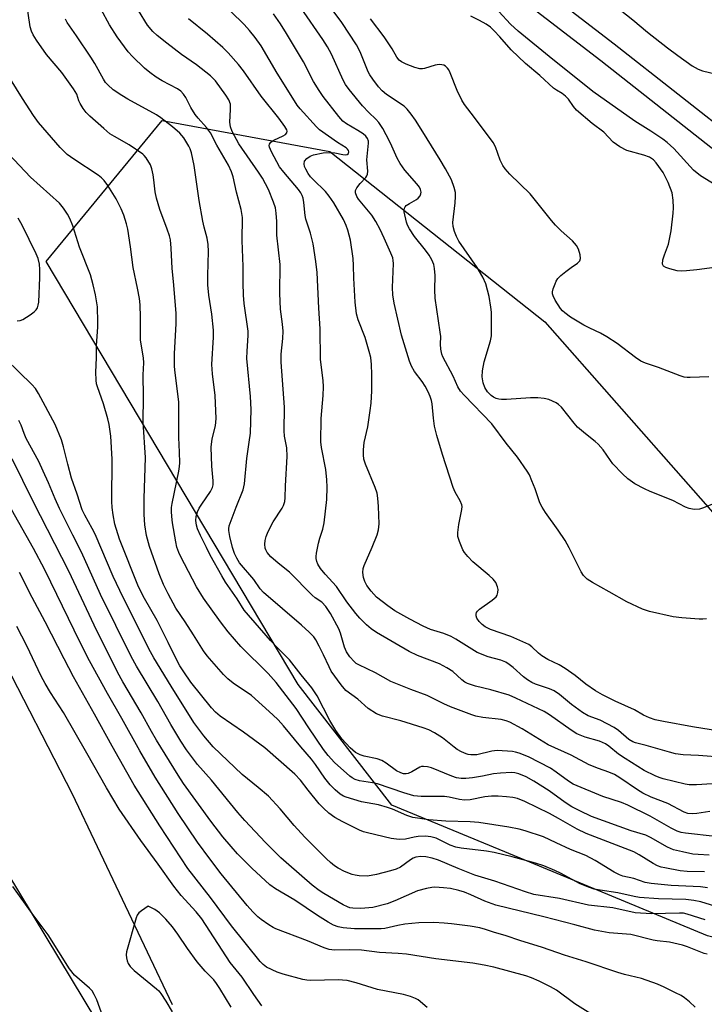
# Model space of a CAD drawing. Units: inches. Extents: x 1255768 to 1261768, y 553452 to 557452.
# Drawn here: x 1256692 to 1256883, y 556942 to 557217 of the extents above; entities that cross this region are included whole.
import ezdxf

# ---------------------------------------------------------------- set-up
doc = ezdxf.new("R2010")
doc.units = ezdxf.units.IN
doc.header["$MEASUREMENT"] = 0
for name, color, linetype in [('NTRL-Trees', 3, 'Continuous'), ('TRANS-Road', 130, 'Continuous'), ('TRANS-Street Sidewalk', 7, 'Continuous'), ('Undefined', 1, 'Continuous')]:
    doc.layers.add(name, color=color, linetype=linetype)

msp = doc.modelspace()

# ---------------------------------------------------------------- linework, layer by layer
at = {"layer": 'NTRL-Trees'}
msp.add_lwpolyline([(1256988.36, 556949.34), (1256951.89, 556944.28), (1256884.01, 556961.5), (1256834.43, 556982.01), (1256795.95, 556997.92), (1256769.74, 557031.62), (1256699.47, 557149.67), (1256731.8, 557189.02), (1256778.64, 557180.34), (1256838.6, 557132.81), (1256918.58, 557042.04), (1256958.71, 557018.78), (1256997, 556978.78)], close=True, dxfattribs=at)
at = {"layer": 'TRANS-Road'}
for points in [[(1256109.94, 557451.62), (1256169.6, 557451.62), (1256190.88, 557441.66), (1256258.68, 557408.52), (1256314.28, 557381.63), (1256359.81, 557357.29), (1256396.71, 557335.86), (1256422.6, 557317.29), (1256425.12, 557315.78), (1256427.77, 557314.52), (1256429.01, 557314.04), (1256431.81, 557313.17), (1256434.69, 557312.57), (1256437.61, 557312.25), (1256439.7, 557312.19), (1256478.29, 557298.67), (1256500.07, 557277.44), (1256542.82, 557236.68), (1256581.1, 557196.64), (1256615.37, 557158.78), (1256638.27, 557125.86), (1256672.68, 557067.15), (1256706.72, 557001.13), (1256734.58, 556942.31)], [(1256734.84, 556902.62), (1256656.62, 557031.97)]]:
    msp.add_lwpolyline(points, dxfattribs=at)
at = {"layer": 'TRANS-Street Sidewalk'}
for points in [[(1256819.92, 557239.65, 0), (1256857.93, 557210.37, 0), (1256893.44, 557182.44, 0)], [(1256889.8, 557177.66, 0), (1256854.25, 557205.63, 0), (1256816.13, 557234.99, 0)]]:
    msp.add_polyline3d(points, dxfattribs=at)
at = {"layer": 'Undefined'}
for points, elevation in [([(1256883.12, 556979.33), (1256878.34, 556979.47), (1256876.39, 556979.64), (1256872.13, 556980.42), (1256871.02, 556980.69), (1256870.07, 556981.02), (1256868.87, 556981.63), (1256864.92, 556984.09), (1256863.46, 556984.88), (1256850.16, 556990.02), (1256847.67, 556991.29), (1256842.42, 556994.27), (1256839.88, 556995.59), (1256833.06, 556998.93), (1256830.97, 556999.82), (1256829.71, 557000.09), (1256827.95, 557000.27), (1256825.59, 557000.43), (1256823.68, 557000.42), (1256821.82, 557000.24), (1256817.77, 556999.43), (1256816.14, 556999.35), (1256814.75, 556999.5), (1256811.86, 557000.15), (1256810.63, 557000.35), (1256809.21, 557000.4), (1256804.09, 557000.33), (1256802.07, 557000.56), (1256799.28, 557001.37), (1256791.93, 557003.93), (1256790.52, 557004.22), (1256786.92, 557004.74), (1256785.66, 557005.1), (1256784.85, 557005.54), (1256784.17, 557006.07), (1256779.95, 557009.89), (1256778.18, 557011.79), (1256776.82, 557013.51), (1256772.76, 557019.51), (1256769.24, 557024.91), (1256763.67, 557032.13), (1256761.42, 557034.64), (1256753.76, 557042.21), (1256750.22, 557046.34), (1256748.09, 557049.12), (1256743.39, 557055.74), (1256741.44, 557058.83), (1256736.97, 557067.41), (1256736.49, 557068.44), (1256735.94, 557069.96), (1256735.61, 557071.39), (1256734.69, 557076.71), (1256734.47, 557078.46), (1256734.41, 557079.88), (1256734.46, 557081.01), (1256734.62, 557082.15), (1256736.44, 557091.1), (1256736.64, 557092.41), (1256736.71, 557093.51), (1256736.65, 557096.46), (1256736.44, 557100.51), (1256736.5, 557105.83), (1256736.43, 557110.45), (1256735.4, 557118.58), (1256735.29, 557120.34), (1256735.3, 557123.84), (1256735.76, 557132.34), (1256735.71, 557135.23), (1256735, 557144.1), (1256734.6, 557147.68), (1256734.32, 557153.4), (1256734.12, 557155.7), (1256733.86, 557156.8), (1256733.23, 557158.7), (1256731.16, 557164.14), (1256730.27, 557167.27), (1256729.85, 557169.1), (1256729.51, 557172.44), (1256729.28, 557173.84), (1256728.93, 557175.51), (1256728.57, 557176.58), (1256727.38, 557178.58), (1256726.83, 557179.25), (1256726.41, 557179.63), (1256722.59, 557182.22), (1256718.48, 557184.52), (1256717.25, 557185.3), (1256715.51, 557186.73), (1256711.6, 557190.23), (1256710.62, 557191.23), (1256709.75, 557192.32), (1256708.9, 557193.74), (1256708.56, 557194.49), (1256708, 557196.33), (1256707.12, 557197.84), (1256703.81, 557202.4), (1256699.55, 557207.44), (1256696.74, 557211.42), (1256695.82, 557212.87), (1256695.34, 557213.94), (1256695.02, 557215.08), (1256693.81, 557223.52)], 436), ([(1256888.6, 557011.25), (1256881.5, 557011.77), (1256877.24, 557011.98), (1256875.06, 557012.28), (1256873.38, 557012.69), (1256866.91, 557014.61), (1256863.91, 557015.32), (1256863.16, 557015.6), (1256862.05, 557016.26), (1256859.16, 557018.76), (1256857.97, 557019.61), (1256854.01, 557021.62), (1256850.74, 557022.86), (1256849.08, 557023.78), (1256846.03, 557026.07), (1256842.66, 557028.84), (1256841.24, 557029.82), (1256839.91, 557030.41), (1256835.97, 557031.74), (1256834.95, 557032.2), (1256833.75, 557032.88), (1256832.62, 557033.74), (1256829.81, 557036.34), (1256828.66, 557037.2), (1256827.69, 557037.8), (1256826.29, 557038.37), (1256822.81, 557039.38), (1256819.75, 557040.59), (1256818.2, 557041.43), (1256813.79, 557044.27), (1256812.44, 557045.05), (1256810.39, 557045.88), (1256806.74, 557046.97), (1256804.67, 557047.92), (1256800.96, 557049.83), (1256796.7, 557052.2), (1256794.75, 557053.57), (1256791.66, 557055.94), (1256790.11, 557057.64), (1256788.94, 557059.27), (1256788.41, 557060.33), (1256787.99, 557061.43), (1256787.81, 557062.86), (1256787.9, 557064.01), (1256788.16, 557064.83), (1256790.44, 557069.91), (1256791.83, 557073.42), (1256792.16, 557074.78), (1256792.34, 557076.43), (1256792.22, 557081.31), (1256792.01, 557083.59), (1256791.79, 557085.01), (1256791.28, 557086.6), (1256788.54, 557093.12), (1256788.12, 557094.52), (1256787.97, 557095.66), (1256788.02, 557097.11), (1256788.23, 557099.15), (1256789.18, 557103.5), (1256789.88, 557108.11), (1256790.11, 557110.12), (1256790.28, 557113.55), (1256790.36, 557118.11), (1256790.22, 557120.93), (1256790.01, 557122.89), (1256789.6, 557124.55), (1256788.44, 557128.39), (1256786.5, 557133.34), (1256786.02, 557135), (1256785.68, 557138.33), (1256785.34, 557145.02), (1256785.25, 557148.55), (1256785.09, 557150.52), (1256784.33, 557155.62), (1256783.67, 557158.34), (1256783.14, 557159.73), (1256782.39, 557161.34), (1256779.72, 557166.03), (1256778.42, 557167.86), (1256777.38, 557169.17), (1256773.92, 557172.51), (1256773.22, 557173.28), (1256772.57, 557174.21), (1256771.89, 557175.42), (1256771.58, 557176.14), (1256771.42, 557176.87), (1256771.57, 557177.59), (1256772.23, 557178.41), (1256773.12, 557179), (1256774.09, 557179.39), (1256776.79, 557179.95), (1256778.8, 557180.07), (1256779.96, 557180), (1256782.23, 557179.45), (1256783.02, 557179.39), (1256783.47, 557179.53), (1256783.8, 557179.79), (1256783.93, 557180.28), (1256783.85, 557180.62), (1256783.55, 557181), (1256783.12, 557181.33), (1256780.7, 557182.82), (1256775.74, 557186.4), (1256774.91, 557187.21), (1256770.33, 557192.25), (1256769.52, 557193.29), (1256768.73, 557194.45), (1256763.95, 557202.2), (1256759.44, 557209.82), (1256757.81, 557212.14), (1256756.23, 557214.06), (1256754.71, 557215.75), (1256747.19, 557223.22)], 446), ([(1256883.68, 557049.91), (1256882.71, 557049.8), (1256881.65, 557049.81), (1256876.8, 557050.19), (1256874.43, 557050.46), (1256867.79, 557051.96), (1256865.82, 557052.61), (1256861.49, 557054.64), (1256856.54, 557057.51), (1256851.87, 557060.03), (1256850.44, 557061.01), (1256849.42, 557062.07), (1256848.78, 557063.02), (1256845.42, 557069.78), (1256844.27, 557071.8), (1256842.36, 557074.72), (1256838.78, 557079.61), (1256837.85, 557081.05), (1256837.25, 557082.34), (1256835.89, 557086.2), (1256835.01, 557088.43), (1256834.29, 557090.08), (1256833.71, 557091.12), (1256830.93, 557095.01), (1256827.84, 557098.91), (1256823.8, 557104.38), (1256816.1, 557112.32), (1256815.11, 557113.43), (1256814.35, 557114.64), (1256812.98, 557117.6), (1256810.1, 557123.02), (1256809.83, 557123.83), (1256809.61, 557125.19), (1256809.53, 557126.58), (1256809.55, 557128.75), (1256809.44, 557129.93), (1256808, 557139.42), (1256807.88, 557141.73), (1256807.96, 557145.7), (1256807.8, 557147.7), (1256807.61, 557148.81), (1256807.1, 557150.15), (1256806.34, 557151.42), (1256805.29, 557152.83), (1256802.25, 557156.61), (1256800.82, 557158.79), (1256800.31, 557159.81), (1256800.02, 557160.64), (1256799.36, 557163.49), (1256799.34, 557164.03), (1256799.43, 557164.5), (1256799.62, 557164.89), (1256799.92, 557165.24), (1256800.79, 557165.85), (1256802.82, 557166.98), (1256803.27, 557167.34), (1256803.8, 557167.99), (1256804.01, 557168.48), (1256804.06, 557168.96), (1256803.95, 557169.69), (1256803.63, 557170.41), (1256802.92, 557171.35), (1256799.5, 557175.14), (1256798.2, 557176.95), (1256797.39, 557178.43), (1256795.49, 557182.67), (1256794.33, 557185.02), (1256793.36, 557186.78), (1256792.29, 557188.44), (1256791.47, 557189.38), (1256789.52, 557191.2), (1256787.76, 557193.07), (1256784.03, 557197.67), (1256782.99, 557199.05), (1256782.31, 557200.24), (1256779.03, 557207.47), (1256777.96, 557209.57), (1256776.66, 557211.59), (1256770.58, 557220.32)], 450), ([(1256885.19, 557081.8), (1256882.57, 557080.77), (1256881.77, 557080.54), (1256880.31, 557080.48), (1256878.86, 557080.72), (1256877.87, 557081.14), (1256874.31, 557083), (1256868, 557085.47), (1256866.38, 557086.18), (1256863.74, 557087.59), (1256861.8, 557088.99), (1256860.23, 557090.36), (1256857.62, 557093.19), (1256856.89, 557094.12), (1256854.85, 557097.08), (1256853.52, 557098.64), (1256852.69, 557099.43), (1256849.99, 557101.53), (1256847.72, 557103.46), (1256846.77, 557104.51), (1256843.22, 557108.95), (1256842.42, 557109.73), (1256841.73, 557110.18), (1256839.71, 557111.11), (1256838.37, 557111.45), (1256836.66, 557111.57), (1256834.64, 557111.58), (1256827.94, 557111.13), (1256826.48, 557111.11), (1256825.72, 557111.22), (1256824.98, 557111.43), (1256824.3, 557111.74), (1256823.58, 557112.25), (1256822.6, 557113.29), (1256821.84, 557114.53), (1256821.37, 557115.82), (1256821.11, 557117.43), (1256821.25, 557119.1), (1256821.69, 557121.61), (1256823.42, 557127.51), (1256823.7, 557128.94), (1256823.76, 557130.71), (1256823.7, 557135.47), (1256823.54, 557136.93), (1256823.06, 557139.85), (1256822.12, 557143.45), (1256821.31, 557145.25), (1256819.74, 557147.94), (1256814.64, 557155.31), (1256813.97, 557156.59), (1256813.4, 557157.97), (1256813.05, 557159.36), (1256812.96, 557160.49), (1256813.62, 557166.03), (1256813.7, 557167.75), (1256813.65, 557168.89), (1256813.3, 557170.26), (1256812.53, 557172.41), (1256812.04, 557173.45), (1256810.9, 557175.48), (1256809.4, 557178.02), (1256804.53, 557185.8), (1256802.55, 557189.12), (1256801.33, 557190.79), (1256800.19, 557192.13), (1256799.35, 557192.94), (1256794.44, 557196.27), (1256793.21, 557197.22), (1256792.19, 557198.35), (1256790.63, 557200.47), (1256789.81, 557201.69), (1256789.34, 557202.58), (1256787.09, 557208.11), (1256786.09, 557210.11), (1256781.96, 557216.37), (1256779.58, 557219.6)], 452), ([(1256887.33, 557170.25), (1256882.05, 557173.5), (1256880.13, 557175.11), (1256874.58, 557181.13), (1256872.7, 557182.88), (1256871.54, 557183.75), (1256868.14, 557186.03), (1256863.72, 557188.75), (1256851.96, 557197.05), (1256848.67, 557199.79), (1256840.86, 557205.97), (1256831.12, 557213.91), (1256829.03, 557215.87), (1256825.8, 557219.44)], 458), ([(1256857.82, 557221.26), (1256863.13, 557217.04), (1256867.29, 557213.61), (1256872.79, 557209.3), (1256875.75, 557207.08), (1256879.73, 557204.26), (1256881.38, 557203.29), (1256882.62, 557202.82), (1256891.21, 557200.78)], 458), ([(1256884.48, 556983.99), (1256881.35, 556984.14), (1256879.86, 556984.29), (1256877.03, 556984.88), (1256874.51, 556985.5), (1256872.79, 556986.22), (1256868.07, 556988.93), (1256866.77, 556989.56), (1256862.72, 556990.79), (1256851.6, 556994.82), (1256848.33, 556996.32), (1256846.14, 556997.51), (1256844.29, 556998.69), (1256839.8, 557001.93), (1256835.56, 557004.6), (1256833.36, 557005.88), (1256831.33, 557006.73), (1256830.25, 557006.99), (1256829.3, 557007.07), (1256826.19, 557006.91), (1256824.24, 557006.69), (1256821.23, 557006.06), (1256818.45, 557005.58), (1256816.56, 557005.41), (1256815.29, 557005.4), (1256813.96, 557005.61), (1256812.62, 557006.03), (1256806.95, 557008.35), (1256805.85, 557008.63), (1256804.75, 557008.76), (1256804.22, 557008.72), (1256803.71, 557008.56), (1256801.5, 557007.28), (1256800.45, 557006.79), (1256799.92, 557006.66), (1256799.16, 557006.69), (1256798.42, 557006.93), (1256797.25, 557007.56), (1256794.31, 557009.71), (1256793.12, 557010.44), (1256791.8, 557010.89), (1256788.14, 557011.62), (1256787.05, 557011.95), (1256785.8, 557012.68), (1256784.32, 557013.99), (1256781.96, 557016.48), (1256780.3, 557018.74), (1256778.61, 557021.59), (1256775.08, 557028.44), (1256773.58, 557030.69), (1256770.6, 557034.28), (1256767.36, 557038.5), (1256763.87, 557041.93), (1256762.01, 557043.88), (1256754.73, 557052.38), (1256752.78, 557055.52), (1256749.53, 557060.17), (1256748.45, 557061.92), (1256745.17, 557067.74), (1256744.18, 557069.87), (1256742.47, 557073.23), (1256741.67, 557075.02), (1256741.37, 557076.06), (1256741.24, 557077.39), (1256741.35, 557078.46), (1256741.72, 557079.78), (1256742.18, 557080.78), (1256742.88, 557081.97), (1256745.34, 557085.51), (1256745.84, 557086.54), (1256746.02, 557087.3), (1256746.06, 557088.43), (1256745.69, 557092.55), (1256745.47, 557097.85), (1256745.8, 557100.17), (1256746.72, 557103.77), (1256746.86, 557105.8), (1256746.58, 557112.28), (1256745.88, 557118.26), (1256745.66, 557120.86), (1256746.12, 557128.53), (1256746.14, 557130.49), (1256745.67, 557134.96), (1256744.81, 557140.22), (1256744.57, 557143.11), (1256744.57, 557145.71), (1256744.77, 557152.47), (1256744.69, 557154.37), (1256744.39, 557156.13), (1256743.53, 557159.19), (1256743.16, 557160.88), (1256742.17, 557166.69), (1256740.76, 557176.45), (1256740.01, 557179.98), (1256739.64, 557181.05), (1256739.26, 557181.84), (1256737.85, 557184.1), (1256736.71, 557185.47), (1256734.72, 557187.2), (1256731.41, 557189.75), (1256730.26, 557190.54), (1256722.26, 557194.9), (1256720.53, 557195.95), (1256718.14, 557197.58), (1256716.62, 557198.95), (1256716.03, 557199.61), (1256715.4, 557200.53), (1256712.99, 557204.84), (1256711.88, 557206.61), (1256707.93, 557212.61), (1256705.34, 557216.28), (1256704.86, 557217.26)], 438), ([(1256889.69, 557018.23), (1256879.8, 557019.82), (1256871.74, 557021.25), (1256869.41, 557021.76), (1256867.83, 557022.27), (1256866.15, 557023.07), (1256863.61, 557024.57), (1256858.22, 557026.98), (1256854.74, 557028.7), (1256852.72, 557029.84), (1256850.07, 557031.69), (1256847.1, 557034.17), (1256844.27, 557036.11), (1256842.61, 557037.09), (1256839.41, 557038.63), (1256837.74, 557039.66), (1256836.85, 557040.38), (1256835, 557042.16), (1256834.13, 557042.79), (1256829.1, 557044.97), (1256823.44, 557046.97), (1256821.97, 557047.71), (1256821.07, 557048.35), (1256820.26, 557049.19), (1256819.62, 557050.11), (1256819.42, 557050.8), (1256819.44, 557051.25), (1256819.57, 557051.67), (1256819.82, 557052.07), (1256820.4, 557052.64), (1256823.94, 557055.13), (1256824.99, 557056.06), (1256825.28, 557056.51), (1256825.51, 557057.27), (1256825.57, 557058.08), (1256825.42, 557058.85), (1256824.91, 557060.09), (1256824.2, 557061.03), (1256823.09, 557062.04), (1256818.49, 557065.88), (1256817.07, 557067.34), (1256816.19, 557068.47), (1256815.74, 557069.19), (1256814.76, 557071.56), (1256814.35, 557072.9), (1256814.3, 557074), (1256814.59, 557076.23), (1256815.47, 557080.43), (1256815.52, 557081.25), (1256815.43, 557081.79), (1256814.98, 557082.83), (1256813.57, 557085.28), (1256813.04, 557086.61), (1256810.08, 557095.77), (1256808.5, 557101.1), (1256807.84, 557103.65), (1256807.52, 557105.97), (1256807.14, 557109.97), (1256806.98, 557110.81), (1256806.63, 557111.93), (1256806.09, 557113.25), (1256805.23, 557114.83), (1256804.35, 557116.16), (1256802.27, 557118.94), (1256801.41, 557120.48), (1256800.86, 557121.84), (1256798.64, 557129.1), (1256796.58, 557137.99), (1256796.17, 557140.31), (1256796.09, 557142.34), (1256796.34, 557149.05), (1256796.29, 557149.92), (1256796.14, 557150.64), (1256795.66, 557151.96), (1256793.81, 557156.16), (1256792.66, 557158.53), (1256791.44, 557160.8), (1256790.29, 557162.53), (1256786.57, 557167.07), (1256786.1, 557167.82), (1256785.75, 557168.77), (1256785.78, 557169.49), (1256786.14, 557170.23), (1256787.04, 557171.39), (1256788.66, 557173.1), (1256788.97, 557173.56), (1256789.14, 557174.05), (1256789.18, 557174.87), (1256788.97, 557178.03), (1256789.41, 557182.64), (1256789.36, 557183.19), (1256789.1, 557183.98), (1256788.66, 557184.63), (1256787.91, 557185.28), (1256786.42, 557186.22), (1256783.24, 557188.02), (1256782.25, 557188.82), (1256781.12, 557190.08), (1256776.77, 557195.69), (1256775.6, 557197.36), (1256774.04, 557199.82), (1256771.23, 557205.35), (1256766.52, 557213.25), (1256764.82, 557215.95), (1256762.89, 557218.78)], 448), ([(1256884.39, 557117.46), (1256879.2, 557117.25), (1256878.34, 557117.26), (1256877.5, 557117.38), (1256876.39, 557117.72), (1256870.36, 557120.02), (1256866.73, 557121.28), (1256865.4, 557121.87), (1256863.93, 557122.82), (1256858.75, 557126.77), (1256855.88, 557128.66), (1256854.14, 557129.67), (1256851.15, 557131), (1256849.47, 557131.84), (1256845.78, 557134.08), (1256844.15, 557135.29), (1256843.51, 557135.88), (1256842.95, 557136.55), (1256841.53, 557138.81), (1256840.89, 557140.1), (1256840.76, 557140.63), (1256840.78, 557141.17), (1256840.97, 557141.99), (1256841.45, 557143.38), (1256841.8, 557144.17), (1256842.27, 557144.9), (1256843.11, 557145.73), (1256844.49, 557146.89), (1256845.93, 557148), (1256847.74, 557149.2), (1256848.39, 557149.87), (1256848.57, 557150.44), (1256848.46, 557151.48), (1256847.97, 557153.08), (1256847.45, 557154.08), (1256846.3, 557155.41), (1256843.18, 557158.2), (1256841.58, 557159.8), (1256840.46, 557161.11), (1256834.48, 557168.53), (1256828.87, 557173.99), (1256827.49, 557175.51), (1256826.89, 557176.43), (1256826.15, 557177.88), (1256824.85, 557181.59), (1256824.21, 557182.88), (1256818.94, 557189.78), (1256816.2, 557193.48), (1256815.42, 557194.69), (1256814.12, 557197.36), (1256812.18, 557202.32), (1256811.79, 557203.1), (1256811.46, 557203.57), (1256810.86, 557204.14), (1256810.39, 557204.41), (1256809.9, 557204.55), (1256809.13, 557204.61), (1256808.03, 557204.45), (1256804.98, 557203.5), (1256804.43, 557203.39), (1256803.71, 557203.4), (1256802.36, 557203.75), (1256799.93, 557204.68), (1256798.61, 557205.32), (1256797.94, 557205.85), (1256797.32, 557206.65), (1256795.98, 557209), (1256793.79, 557212.36), (1256789.91, 557217.37)], 454), ([(1256885.92, 557148.01), (1256881.02, 557147.31), (1256878.13, 557146.99), (1256876.68, 557146.92), (1256875.52, 557147.07), (1256873.48, 557147.6), (1256872.38, 557147.96), (1256871.73, 557148.33), (1256871.58, 557148.51), (1256871.46, 557148.9), (1256871.57, 557150.14), (1256871.95, 557151.47), (1256873.15, 557154.44), (1256873.88, 557158.24), (1256874.45, 557163.16), (1256874.5, 557164.65), (1256874.43, 557166.74), (1256874.09, 557168.76), (1256873.04, 557171.72), (1256871.61, 557174.51), (1256869.71, 557177.15), (1256868.92, 557177.98), (1256867.81, 557178.72), (1256866.27, 557179.28), (1256861.5, 557180.62), (1256859.51, 557181.67), (1256857.65, 557182.9), (1256855.02, 557185.68), (1256851.78, 557188.14), (1256847.47, 557191.9), (1256846.59, 557192.9), (1256845.17, 557194.96), (1256844.38, 557195.81), (1256843.47, 557196.53), (1256841.85, 557197.43), (1256841.03, 557198.03), (1256837.19, 557201.5), (1256833.19, 557204.86), (1256829.2, 557208.69), (1256826.07, 557212.31), (1256824.47, 557214), (1256823.43, 557214.99), (1256822.22, 557215.88), (1256820.39, 557216.9), (1256817.98, 557218.1)], 456), ([(1256884.03, 556974.88), (1256882.08, 556975.15), (1256873.88, 556975.54), (1256868.24, 556976.06), (1256866.64, 556976.41), (1256863.45, 556977.5), (1256860.41, 556978.18), (1256859.41, 556978.48), (1256857.91, 556979.23), (1256852.63, 556982.54), (1256850.08, 556983.87), (1256845.74, 556985.54), (1256841.76, 556987.48), (1256838.22, 556989.1), (1256833.07, 556990.83), (1256831.41, 556991.27), (1256828.6, 556991.85), (1256820.18, 556993.15), (1256817.73, 556993.33), (1256810.99, 556993.45), (1256806.19, 556993.88), (1256801.77, 556994.5), (1256800.1, 556995.06), (1256796.07, 556996.86), (1256794.72, 556997.34), (1256792.23, 556998.01), (1256787.45, 556998.87), (1256783.2, 557000.17), (1256782.38, 557000.5), (1256781.52, 557000.99), (1256780.07, 557002.21), (1256778.7, 557003.64), (1256777.23, 557005.46), (1256774.59, 557009.31), (1256773.46, 557010.82), (1256770.47, 557014.25), (1256765.64, 557020.11), (1256764.21, 557021.74), (1256762.72, 557023.16), (1256756.71, 557028.54), (1256751.66, 557031.97), (1256750.14, 557033.2), (1256748.96, 557034.36), (1256744.35, 557039.61), (1256743.31, 557041.01), (1256740.59, 557045.49), (1256738.25, 557049.14), (1256735.62, 557052.87), (1256733.47, 557056.88), (1256732.22, 557059.54), (1256730.96, 557062.52), (1256728.24, 557070.12), (1256727.42, 557073.21), (1256726.98, 557076.13), (1256726.82, 557079.01), (1256726.78, 557083.5), (1256727.2, 557094.96), (1256726.48, 557104.85), (1256726.61, 557111.94), (1256726.51, 557117.99), (1256726.7, 557121.36), (1256726.58, 557122.79), (1256725.79, 557127.67), (1256725.78, 557134.13), (1256725.69, 557137.51), (1256725.48, 557139.27), (1256724.97, 557142.23), (1256723.7, 557147.95), (1256723.02, 557153.7), (1256722.22, 557158.7), (1256721.91, 557160.13), (1256721.13, 557162.53), (1256720.41, 557164.35), (1256719.02, 557167.09), (1256716.65, 557170.85), (1256715.62, 557172.25), (1256714.86, 557173.01), (1256714, 557173.69), (1256707.14, 557178.15), (1256705.31, 557179.52), (1256703.36, 557181.45), (1256697.33, 557188.47), (1256695.93, 557190.35), (1256692.8, 557195.09), (1256688.26, 557202.43)], 434), ([(1256887.5, 556969.33), (1256882.12, 556970.93), (1256880.22, 556971.35), (1256877.98, 556971.58), (1256870.29, 556971.84), (1256865.03, 556972.21), (1256863.49, 556972.46), (1256858.94, 556973.51), (1256854.02, 556974.19), (1256852.36, 556974.5), (1256850.77, 556975.04), (1256848.42, 556976.02), (1256842.95, 556978.96), (1256841.43, 556979.7), (1256838.29, 556981.01), (1256835.98, 556981.76), (1256829.52, 556983.54), (1256824.44, 556984.75), (1256822.34, 556985.09), (1256815.22, 556985.95), (1256813.78, 556986.23), (1256812.15, 556986.77), (1256808.27, 556988.7), (1256806.77, 556989.14), (1256805.31, 556989.29), (1256803.27, 556989.22), (1256802.13, 556989.06), (1256799.68, 556988.46), (1256797.98, 556988.41), (1256795.76, 556988.68), (1256789.1, 556990.21), (1256787.99, 556990.51), (1256786.92, 556990.93), (1256782.21, 556993.29), (1256780.02, 556994.53), (1256778.3, 556995.76), (1256776.83, 556997.11), (1256775.64, 556998.36), (1256772.52, 557002.17), (1256770.43, 557004.96), (1256768.83, 557006.59), (1256760.48, 557013.97), (1256754.47, 557018.28), (1256748, 557022.78), (1256746.72, 557023.85), (1256745.56, 557025.08), (1256739.86, 557032.27), (1256737.84, 557035.15), (1256736.77, 557036.83), (1256735.69, 557038.78), (1256733.53, 557043.31), (1256730.44, 557049.43), (1256726.85, 557055.63), (1256725.24, 557058.89), (1256719.9, 557072.21), (1256718.59, 557076.39), (1256718.11, 557078.94), (1256717.88, 557080.97), (1256717.8, 557082.7), (1256717.9, 557094.53), (1256717.49, 557100.94), (1256717.03, 557104.14), (1256716.68, 557105.78), (1256715.46, 557109.96), (1256713.73, 557114.67), (1256713.53, 557115.47), (1256713.39, 557116.55), (1256713.34, 557118.78), (1256713.52, 557122.72), (1256713.46, 557126.16), (1256713.86, 557131.3), (1256713.91, 557132.73), (1256713.74, 557137), (1256713.26, 557140.35), (1256712.58, 557143.14), (1256711.81, 557145.9), (1256708.76, 557153.6), (1256706.91, 557159.56), (1256706.06, 557161.63), (1256705.42, 557162.89), (1256704.25, 557164.56), (1256703.14, 557165.89), (1256695.12, 557173.13), (1256687.41, 557181.29)], 432), ([(1256691.39, 557133.09), (1256692.19, 557133.17), (1256692.96, 557133.5), (1256694.96, 557134.73), (1256696.14, 557135.59), (1256696.65, 557136.13), (1256697.01, 557136.74), (1256697.25, 557137.47), (1256697.39, 557138.31), (1256697.7, 557145.18), (1256697.68, 557147.45), (1256697.56, 557148.86), (1256697.18, 557150.46), (1256696.66, 557151.8), (1256692.71, 557159.79), (1256691.61, 557161.69)], 430), ([(1256883.38, 556965.93), (1256878.36, 556967.53), (1256877.31, 556967.77), (1256876.22, 556967.85), (1256868.39, 556967.65), (1256863.79, 556967.91), (1256857.62, 556969.26), (1256850.83, 556970.02), (1256842.65, 556971.89), (1256835.52, 556973.04), (1256833.21, 556973.73), (1256824.68, 556976.76), (1256819.05, 556978.45), (1256814.38, 556980.26), (1256808.96, 556982.58), (1256807.18, 556983.12), (1256805.4, 556983.51), (1256803.99, 556983.66), (1256802.62, 556983.46), (1256801.86, 556983.12), (1256801.13, 556982.68), (1256798.33, 556980.67), (1256797.07, 556980.05), (1256795.5, 556979.58), (1256791.65, 556978.63), (1256789.13, 556978.14), (1256786.8, 556978.22), (1256785.64, 556978.39), (1256784.84, 556978.6), (1256782.73, 556979.41), (1256780.92, 556980.38), (1256779.93, 556981.01), (1256778.76, 556981.94), (1256777.66, 556982.96), (1256771.62, 556989.02), (1256768.69, 556992.3), (1256764.75, 556996.95), (1256761.46, 557000.47), (1256758.65, 557002.92), (1256754.13, 557006.46), (1256746.04, 557014.23), (1256743.41, 557017.33), (1256740.65, 557021.02), (1256734.29, 557031.11), (1256729.48, 557039.06), (1256728.14, 557041.54), (1256719.99, 557057.83), (1256718.19, 557061.76), (1256713.09, 557073.59), (1256712.32, 557075.12), (1256710.21, 557078.88), (1256709.51, 557080.37), (1256708.13, 557084.68), (1256706.54, 557089.16), (1256705.49, 557093.08), (1256704.32, 557097.93), (1256703.68, 557099.85), (1256701.94, 557104.14), (1256697.31, 557112.83), (1256696.44, 557114.17), (1256695.46, 557115.35), (1256688.33, 557122.33)], 430), ([(1256883.92, 556956.37), (1256883.09, 556956.54), (1256878.45, 556958.46), (1256877.05, 556958.91), (1256873.35, 556959.75), (1256869.98, 556960.09), (1256868.85, 556960.27), (1256862.64, 556961.85), (1256856.52, 556962.3), (1256852.43, 556963.09), (1256846.97, 556964.59), (1256838.3, 556966.78), (1256824.97, 556970.01), (1256821.9, 556971.13), (1256817.99, 556972.94), (1256816.23, 556973.67), (1256814.6, 556974.18), (1256812.32, 556974.7), (1256810.28, 556974.91), (1256807.94, 556975.05), (1256807.07, 556975), (1256805.61, 556974.74), (1256803.05, 556974.03), (1256796.76, 556971.21), (1256794.61, 556970.39), (1256790.62, 556969.42), (1256787.25, 556969.16), (1256785, 556969.2), (1256784.18, 556969.33), (1256783.53, 556969.55), (1256782.32, 556970.16), (1256776.94, 556973.28), (1256775.64, 556974.16), (1256773.67, 556975.66), (1256767.14, 556981.29), (1256764.97, 556983.26), (1256760.62, 556987.5), (1256754.9, 556993.64), (1256752.89, 556995.93), (1256745.55, 557004.92), (1256741.68, 557009.33), (1256738.62, 557013.43), (1256737.07, 557015.79), (1256734.23, 557020.45), (1256730.57, 557026.85), (1256724.63, 557036.74), (1256723.2, 557039.4), (1256714.59, 557056.73), (1256709.3, 557068.51), (1256706.93, 557073.32), (1256703.14, 557080.7), (1256701.92, 557083.46), (1256700.13, 557087.86), (1256698.65, 557091.12), (1256697.36, 557093.8), (1256693.91, 557100.28), (1256693.32, 557101.62), (1256692.45, 557103.94), (1256691.78, 557105.25)], 428), ([(1256880.55, 556941.62), (1256879.01, 556943.06), (1256877.62, 556944.19), (1256876.63, 556944.81), (1256875.06, 556945.6), (1256871.91, 556947.15), (1256870.03, 556947.98), (1256865.62, 556949.6), (1256860.86, 556950.72), (1256858.98, 556951.28), (1256850.14, 556954.26), (1256844.06, 556956.12), (1256837.93, 556958.19), (1256831.64, 556960.14), (1256827.78, 556961.53), (1256824.26, 556962.53), (1256822.07, 556963.29), (1256820.48, 556963.71), (1256817.75, 556964.2), (1256812.53, 556964.87), (1256810.5, 556965.06), (1256807.64, 556965.2), (1256803.44, 556965.07), (1256799.5, 556964.76), (1256797.57, 556964.4), (1256793.98, 556963.55), (1256792.9, 556963.42), (1256785.5, 556963.45), (1256782.31, 556963.69), (1256780.92, 556963.99), (1256779.6, 556964.48), (1256778.1, 556965.33), (1256775.18, 556967.17), (1256768.86, 556971.45), (1256763.45, 556974.57), (1256761.85, 556975.71), (1256756.88, 556980.39), (1256752.85, 556984.4), (1256751.04, 556986.38), (1256748.74, 556989.09), (1256745.44, 556993.44), (1256737.79, 557004.02), (1256736.28, 557006.34), (1256730.28, 557016.09), (1256728.82, 557018.53), (1256725.95, 557023.7), (1256720.81, 557032.4), (1256719.35, 557035.09), (1256712.82, 557048.2), (1256705.75, 557063.28), (1256695.92, 557082.52), (1256690, 557094.61)], 426), ([(1256852.94, 556938.77), (1256846.96, 556942.52), (1256841.88, 556946.29), (1256840.18, 556947.27), (1256837.02, 556948.87), (1256834.92, 556949.75), (1256833.3, 556950.31), (1256824.35, 556952.75), (1256821.69, 556953.31), (1256818.48, 556953.85), (1256808.19, 556955.11), (1256800.03, 556956.33), (1256797.66, 556956.57), (1256792.49, 556956.84), (1256787.46, 556957.5), (1256784.21, 556957.56), (1256779.88, 556957.5), (1256778.42, 556957.66), (1256777.02, 556958.15), (1256772.34, 556960.13), (1256763.54, 556963.43), (1256762.76, 556963.82), (1256761.54, 556964.58), (1256759.41, 556966.04), (1256758.52, 556966.76), (1256757.09, 556968.21), (1256755.55, 556969.95), (1256748.31, 556978.8), (1256745.1, 556982.93), (1256741.71, 556987.62), (1256736.25, 556995.64), (1256729.9, 557005.75), (1256725.57, 557013.13), (1256720.53, 557022.17), (1256716.54, 557029.1), (1256711.53, 557038.24), (1256708.97, 557043.29), (1256700.79, 557060.18), (1256698.94, 557063.84), (1256695.89, 557069.59), (1256689.75, 557080.4)], 424), ([(1256805.73, 556941.49), (1256803.3, 556943.62), (1256802.53, 556944.04), (1256801.16, 556944.59), (1256799.2, 556945.11), (1256791.95, 556946.55), (1256785.99, 556948.33), (1256783.44, 556948.98), (1256782.1, 556949.15), (1256781.02, 556949.19), (1256773.24, 556949.03), (1256772.22, 556949.09), (1256771.11, 556949.28), (1256765.55, 556950.82), (1256763.9, 556951.39), (1256760.95, 556952.78), (1256760.01, 556953.48), (1256759.18, 556954.33), (1256751.12, 556964.26), (1256745.33, 556972.16), (1256738.98, 556980.25), (1256731.16, 556992.21), (1256723.98, 557003.5), (1256717.82, 557014.39), (1256712.96, 557023.36), (1256707.11, 557033.77), (1256704.47, 557038.74), (1256699.15, 557049.12), (1256695.5, 557055.91), (1256691.99, 557062.85)], 422), ([(1256759.61, 556941.99), (1256757.43, 556945.08), (1256754.12, 556949.99), (1256751.6, 556953.03), (1256750.83, 556954.08), (1256742.9, 556966.23), (1256741.29, 556968.19), (1256737.13, 556972.77), (1256735.03, 556975.38), (1256730.73, 556981.44), (1256725.88, 556988.06), (1256719.78, 556996.86), (1256716.24, 557002.78), (1256710.8, 557012.49), (1256704.27, 557023.76), (1256700.62, 557029.42), (1256699.15, 557031.93), (1256698.07, 557033.98), (1256694.05, 557042.43), (1256691.23, 557047.76)], 420), ([(1256715.66, 556937.92), (1256713.62, 556943.62), (1256712.87, 556945.14), (1256712.25, 556946.11), (1256711.56, 556946.93), (1256707.4, 556950.55), (1256705.94, 556952.24), (1256699.96, 556961.74), (1256695.54, 556967.71), (1256690.1, 556975.26)], 418), ([(1256751.05, 556941.54), (1256747.93, 556946.78), (1256747.01, 556948.21), (1256746.19, 556949.18), (1256743.82, 556951.61), (1256741.63, 556954.23), (1256738.9, 556958), (1256736.21, 556961.99), (1256734.67, 556963.99), (1256732.86, 556966.17), (1256731.09, 556967.91), (1256729.81, 556968.83), (1256727.95, 556969.78), (1256726.06, 556968.48), (1256725.32, 556967.86), (1256724.84, 556967.22), (1256724.55, 556966.52), (1256721.82, 556957.03), (1256721.74, 556956.17), (1256721.82, 556955.31), (1256722.01, 556954.47), (1256722.3, 556953.74), (1256722.85, 556952.97), (1256724, 556951.83), (1256730.2, 556946.71), (1256730.86, 556946.1), (1256731.42, 556945.44), (1256732.86, 556943.25), (1256734.62, 556940.25)], 418)]:
    msp.add_lwpolyline(points, dxfattribs=dict(at, elevation=elevation))
for points in [[(1256886.15, 556989.19, 440), (1256877.83, 556990.09, 440), (1256876.66, 556990.31, 440), (1256875.53, 556990.68, 440), (1256873.85, 556991.53, 440), (1256867.98, 556994.91, 440), (1256861.76, 556997.95, 440), (1256859.97, 556998.67, 440), (1256854.75, 557000.41, 440), (1256846.53, 557003.84, 440), (1256845.24, 557004.6, 440), (1256841.79, 557007.18, 440), (1256840.16, 557008.23, 440), (1256834.06, 557011.41, 440), (1256831.45, 557012.47, 440), (1256830.39, 557012.78, 440), (1256829.55, 557012.92, 440), (1256825.26, 557013.19, 440), (1256823.77, 557013.02, 440), (1256819.58, 557011.98, 440), (1256817.97, 557011.95, 440), (1256817.18, 557012.06, 440), (1256816.66, 557012.23, 440), (1256815.39, 557012.81, 440), (1256814.17, 557013.49, 440), (1256813.27, 557014.14, 440), (1256810.09, 557016.74, 440), (1256807.81, 557018.11, 440), (1256806.25, 557018.94, 440), (1256804.63, 557019.53, 440), (1256798.45, 557021.48, 440), (1256793.26, 557022.76, 440), (1256791.67, 557023.41, 440), (1256789.29, 557024.89, 440), (1256786.41, 557027.48, 440), (1256783.07, 557029.95, 440), (1256781.73, 557031.53, 440), (1256778.99, 557035.38, 440), (1256778.39, 557036.5, 440), (1256776.85, 557039.91, 440), (1256775.67, 557042.27, 440), (1256774.71, 557044.07, 440), (1256774.11, 557044.93, 440), (1256772.88, 557046.22, 440), (1256770.73, 557048.19, 440), (1256760.12, 557057.25, 440), (1256759.19, 557058.35, 440), (1256757.37, 557060.91, 440), (1256753.4, 557065.58, 440), (1256752.61, 557066.83, 440), (1256751.99, 557068.17, 440), (1256751.45, 557069.84, 440), (1256750.68, 557072.91, 440), (1256750.42, 557074.54, 440), (1256750.41, 557075.07, 440), (1256750.55, 557075.91, 440), (1256752.43, 557081.1, 440), (1256754.38, 557085.92, 440), (1256754.82, 557087.58, 440), (1256755.42, 557094.65, 440), (1256756.14, 557099.26, 440), (1256756.46, 557101.78, 440), (1256756.64, 557108.37, 440), (1256756.47, 557111.94, 440), (1256755.46, 557122.59, 440), (1256755.51, 557124.61, 440), (1256755.8, 557129.03, 440), (1256755.79, 557130.2, 440), (1256754.72, 557137.88, 440), (1256754.55, 557140.2, 440), (1256754.42, 557143.71, 440), (1256754.41, 557148.2, 440), (1256754.14, 557155.52, 440), (1256754.19, 557161.94, 440), (1256753.86, 557164.18, 440), (1256752.53, 557169, 440), (1256751.6, 557173.25, 440), (1256751.19, 557174.66, 440), (1256750.32, 557176.54, 440), (1256747.03, 557182.13, 440), (1256745.29, 557185.54, 440), (1256744.16, 557187.06, 440), (1256741.83, 557189.65, 440), (1256741.03, 557190.69, 440), (1256739.81, 557192.61, 440), (1256738.38, 557195.4, 440), (1256737.77, 557196.34, 440), (1256736.98, 557197.15, 440), (1256736.07, 557197.81, 440), (1256731.81, 557200.07, 440), (1256730.12, 557201.08, 440), (1256728.34, 557202.35, 440), (1256726.89, 557203.59, 440), (1256723.5, 557206.88, 440), (1256722.32, 557208.17, 440), (1256719.23, 557212.37, 440), (1256717.13, 557215.65, 440), (1256712.46, 557224.37, 440)], [(1256884.69, 556996.21, 442), (1256881.02, 556995.61, 442), (1256879.9, 556995.5, 442), (1256878.47, 556995.64, 442), (1256877.44, 556995.99, 442), (1256872.91, 556998.39, 442), (1256868.24, 557000.17, 442), (1256865.91, 557001.25, 442), (1256864.42, 557002.19, 442), (1256859.57, 557005.61, 442), (1256858.06, 557006.51, 442), (1256856.48, 557007.2, 442), (1256853.61, 557008.15, 442), (1256850.96, 557009.21, 442), (1256845.92, 557011.9, 442), (1256839.52, 557014.74, 442), (1256832.25, 557019.26, 442), (1256828.8, 557021.09, 442), (1256827.78, 557021.5, 442), (1256826.43, 557021.83, 442), (1256821.28, 557022.4, 442), (1256819.34, 557022.8, 442), (1256818.24, 557023.15, 442), (1256812.29, 557025.4, 442), (1256810.43, 557026.21, 442), (1256805.72, 557028.55, 442), (1256801.17, 557030.22, 442), (1256795.67, 557032.41, 442), (1256791.32, 557034.87, 442), (1256786.68, 557037.06, 442), (1256785.95, 557037.51, 442), (1256785.35, 557038.01, 442), (1256784.2, 557039.33, 442), (1256783.27, 557040.74, 442), (1256782.73, 557042, 442), (1256781.58, 557045.9, 442), (1256781.09, 557047.16, 442), (1256778.83, 557051.39, 442), (1256777.51, 557053.41, 442), (1256776.4, 557054.55, 442), (1256774.55, 557055.78, 442), (1256773.67, 557056.51, 442), (1256767.39, 557062.92, 442), (1256764.15, 557065.47, 442), (1256762.17, 557067.22, 442), (1256761.1, 557068.48, 442), (1256760.74, 557069.18, 442), (1256760.6, 557069.68, 442), (1256760.49, 557070.74, 442), (1256760.55, 557071.81, 442), (1256760.84, 557072.94, 442), (1256761.36, 557074.3, 442), (1256762.82, 557077.04, 442), (1256765.35, 557080.86, 442), (1256765.72, 557081.6, 442), (1256766.04, 557082.63, 442), (1256766.17, 557083.72, 442), (1256766.25, 557087.02, 442), (1256766.69, 557095.22, 442), (1256766.56, 557097.68, 442), (1256765.99, 557100.88, 442), (1256765.82, 557102.37, 442), (1256765.91, 557108.95, 442), (1256765.02, 557121.53, 442), (1256765.05, 557123.75, 442), (1256765.5, 557128.11, 442), (1256765.61, 557130.2, 442), (1256765.44, 557132.2, 442), (1256764.86, 557136.37, 442), (1256764.72, 557138.44, 442), (1256764.65, 557140.8, 442), (1256764.71, 557148.76, 442), (1256763.86, 557156.99, 442), (1256763.82, 557160.82, 442), (1256763.66, 557163.16, 442), (1256763.42, 557164.59, 442), (1256762.87, 557166.23, 442), (1256761.48, 557169.73, 442), (1256759.83, 557172.87, 442), (1256758.73, 557174.6, 442), (1256753.21, 557182.49, 442), (1256751.34, 557185.89, 442), (1256750.88, 557187.21, 442), (1256750.67, 557188.53, 442), (1256750.92, 557192.07, 442), (1256750.84, 557193.51, 442), (1256750.41, 557194.71, 442), (1256749.56, 557196.06, 442), (1256746.71, 557200.03, 442), (1256745.35, 557201.45, 442), (1256741.41, 557204.5, 442), (1256737.25, 557207.43, 442), (1256733.08, 557210.58, 442), (1256730.43, 557212.7, 442), (1256729.19, 557213.83, 442), (1256727.76, 557215.61, 442), (1256725.23, 557219.71, 442)], [(1256885.34, 557003.86, 444), (1256880.94, 557003.59, 444), (1256878.88, 557003.66, 444), (1256877.72, 557003.8, 444), (1256871.63, 557005.33, 444), (1256870.48, 557005.67, 444), (1256869.4, 557006.09, 444), (1256866.31, 557007.62, 444), (1256861, 557010.94, 444), (1256859.19, 557012.21, 444), (1256856.44, 557014.44, 444), (1256855.5, 557015.09, 444), (1256853.82, 557015.84, 444), (1256849.84, 557016.92, 444), (1256847.53, 557017.86, 444), (1256845.91, 557018.87, 444), (1256839.91, 557023.16, 444), (1256838.38, 557024.08, 444), (1256830.47, 557027.83, 444), (1256828.65, 557028.63, 444), (1256823.51, 557030.15, 444), (1256819.22, 557031.12, 444), (1256817.04, 557031.86, 444), (1256816.3, 557032.28, 444), (1256815.41, 557032.96, 444), (1256812.92, 557035.23, 444), (1256811.25, 557036.31, 444), (1256809.22, 557037.37, 444), (1256803.07, 557039.74, 444), (1256800.72, 557040.85, 444), (1256791.63, 557046.15, 444), (1256790.17, 557047.14, 444), (1256788.82, 557048.23, 444), (1256786.97, 557050.09, 444), (1256785.84, 557051.43, 444), (1256783.38, 557054.7, 444), (1256780.46, 557058.94, 444), (1256777.26, 557062.43, 444), (1256775.99, 557063.96, 444), (1256775.28, 557065.17, 444), (1256775, 557065.98, 444), (1256774.82, 557066.81, 444), (1256774.78, 557067.37, 444), (1256774.86, 557068.22, 444), (1256775.41, 557071.07, 444), (1256775.78, 557072.45, 444), (1256776.67, 557074.98, 444), (1256777.05, 557076.72, 444), (1256777.73, 557083.19, 444), (1256777.82, 557086.65, 444), (1256777.75, 557088.69, 444), (1256777.45, 557091.65, 444), (1256776.29, 557097.72, 444), (1256776.11, 557099.33, 444), (1256776.23, 557105.8, 444), (1256776.78, 557112.27, 444), (1256776.87, 557114.63, 444), (1256776.73, 557116.4, 444), (1256776.04, 557122.29, 444), (1256775.91, 557130.84, 444), (1256775.55, 557136.65, 444), (1256775.1, 557146.56, 444), (1256774.74, 557149.68, 444), (1256773.93, 557154.57, 444), (1256773.19, 557157.58, 444), (1256771.93, 557161.44, 444), (1256771.74, 557162.52, 444), (1256771.32, 557166.14, 444), (1256771.12, 557167.28, 444), (1256770.87, 557168.1, 444), (1256770.51, 557168.81, 444), (1256769.89, 557169.71, 444), (1256765.75, 557174.6, 444), (1256764.6, 557176.1, 444), (1256762.29, 557180.24, 444), (1256761.75, 557181.52, 444), (1256761.7, 557181.98, 444), (1256761.75, 557182.4, 444), (1256762.11, 557182.95, 444), (1256762.99, 557183.51, 444), (1256765.55, 557184.71, 444), (1256766.22, 557185.1, 444), (1256766.65, 557185.58, 444), (1256766.69, 557185.97, 444), (1256766.58, 557186.39, 444), (1256766.03, 557187.34, 444), (1256764.39, 557189.59, 444), (1256759.46, 557195.77, 444), (1256754.49, 557202.88, 444), (1256753.12, 557204.62, 444), (1256750.22, 557207.9, 444), (1256748.72, 557209.39, 444), (1256744.46, 557213.05, 444), (1256739.17, 557217.39, 444)]]:
    msp.add_polyline3d(points, dxfattribs=at)

doc.saveas('drawing.dxf')
